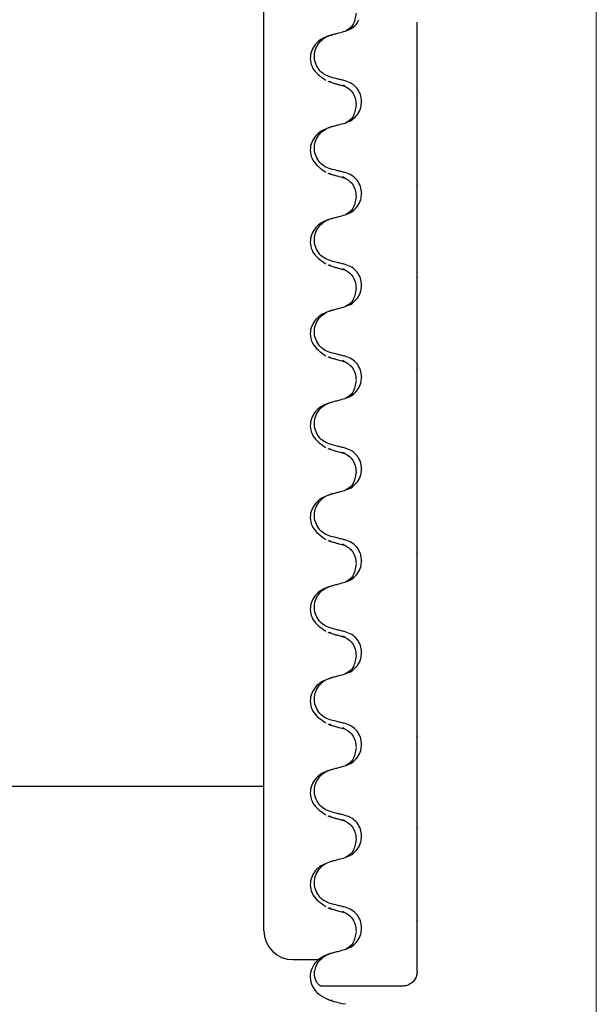
# Model space of a CAD drawing. Units: millimetres. Extents: x 558 to 3690, y 768 to 2340.
# Drawn here: x 854 to 894, y 1800 to 1868 of the extents above; entities that cross this region are included whole.
import ezdxf

# ---------------------------------------------------------------- set-up
doc = ezdxf.new("R2010")
doc.units = ezdxf.units.MM
doc.header["$LTSCALE"] = 10
doc.linetypes.add('SLD-Durchgehend', pattern=[0])
doc.linetypes.add('SLD-Punktstrich', pattern=[19.05, 15.24, -1.27, 1.27, -1.27])

msp = doc.modelspace()

# ---------------------------------------------------------------- linework, layer by layer
at = {"color": 7, "linetype": 'SLD-Durchgehend', "lineweight": 25}
for p, q in [((870.794, 1857.019), (870.794, 1884.019)), ((875.436, 1863.679), (875.323, 1863.741)), ((876.407, 1863.413), (876.257, 1863.496)), ((877.55, 1862.366), (877.55, 1862.336)), ((881.394, 1862.904), (881.394, 1862.874)), ((870.794, 1805.019), (870.794, 1857.019)), ((875.436, 1857.329), (875.323, 1857.391)), ((876.407, 1857.063), (876.257, 1857.146)), ((881.394, 1856.554), (881.394, 1856.524)), ((877.55, 1856.016), (877.55, 1855.986)), ((875.436, 1850.979), (875.323, 1851.041)), ((876.407, 1850.713), (876.257, 1850.796)), ((881.394, 1850.204), (881.394, 1850.174)), ((877.55, 1849.666), (877.55, 1849.636)), ((875.436, 1844.629), (875.323, 1844.691)), ((876.407, 1844.363), (876.257, 1844.446)), ((877.55, 1843.316), (877.55, 1843.286)), ((881.394, 1843.854), (881.394, 1843.824)), ((875.436, 1838.279), (875.323, 1838.341)), ((876.407, 1838.013), (876.257, 1838.096)), ((881.394, 1837.504), (881.394, 1837.474)), ((877.55, 1836.966), (877.55, 1836.936)), ((875.436, 1831.929), (875.323, 1831.991)), ((876.407, 1831.663), (876.257, 1831.746)), ((881.394, 1831.154), (881.394, 1831.124)), ((877.55, 1830.616), (877.55, 1830.586)), ((875.436, 1825.579), (875.323, 1825.641)), ((876.407, 1825.313), (876.257, 1825.396)), ((877.55, 1824.266), (877.55, 1824.236)), ((881.394, 1824.804), (881.394, 1824.774)), ((875.436, 1819.229), (875.323, 1819.291)), ((876.407, 1818.963), (876.257, 1819.046)), ((881.394, 1818.454), (881.394, 1818.424)), ((877.55, 1817.916), (877.55, 1817.886)), ((848.394, 1815.019), (870.794, 1815.019)), ((875.436, 1812.879), (875.323, 1812.941)), ((876.407, 1812.613), (876.257, 1812.696)), ((881.394, 1812.104), (881.394, 1812.074)), ((877.55, 1811.566), (877.55, 1811.536)), ((875.436, 1806.529), (875.323, 1806.591)), ((876.407, 1806.263), (876.257, 1806.346)), ((881.394, 1805.754), (881.394, 1805.724)), ((877.55, 1805.216), (877.55, 1805.186)), ((872.794, 1803.019), (874.595, 1803.019)), ((875.508, 1800.197), (875.442, 1800.224)), ((876.443, 1799.932), (876.242, 1799.972))]:
    msp.add_line(p, q, dxfattribs=at)
at = {"color": 7, "linetype": 'SLD-Punktstrich', "lineweight": 18, "ltscale": 2}
msp.add_line((893.794, 1883.602), (893.794, 1739.194), dxfattribs=at)
at = {"color": 7, "linetype": 'SLD-Durchgehend', "lineweight": 25}
msp.add_arc((872.794, 1805.019), 2, 180, 270, dxfattribs=at)
for points, knots in [([(877.17, 1868.473), (877.115, 1868.17), (877.001, 1867.547), (876.634, 1867.341), (876.445, 1867.236)], [0, 0, 0, 0, 0.486719, 1, 1, 1, 1]), ([(876.407, 1867.225), (876.572, 1867.29), (876.902, 1867.419), (877.235, 1867.72), (877.335, 1867.951), (877.364, 1868.019)], [0, 0, 0, 0, 0.413743, 0.827694, 1, 1, 1, 1]), ([(881.394, 1867.645), (881.394, 1867.675), (881.394, 1867.725), (881.394, 1867.793), (881.394, 1867.83), (881.394, 1867.849)], [0, 0, 0, 0, 0.4283815, 0.7141887, 1, 1, 1, 1]), ([(875.436, 1866.96), (875.526, 1866.984), (875.706, 1867.033), (876.03, 1867.122), (876.264, 1867.186), (876.407, 1867.225)], [0, 0, 0, 0, 0.277993, 0.555986, 1, 1, 1, 1]), ([(881.394, 1864.72), (881.394, 1864.799), (881.394, 1864.939), (881.394, 1865.343), (881.394, 1865.785), (881.394, 1866.243), (881.394, 1866.672), (881.394, 1867.035), (881.394, 1867.371), (881.394, 1867.566), (881.394, 1867.627), (881.394, 1867.645)], [0, 0, 0, 0, 0.170967, 0.300759, 0.406444, 0.512737, 0.604998, 0.694238, 0.792378, 0.938004, 1, 1, 1, 1]), ([(875.48, 1866.972), (875.186, 1866.867), (874.573, 1866.647), (873.92, 1865.792), (874.033, 1864.561), (874.727, 1864.077), (875.074, 1863.834)], [0, 0, 0, 0, 0.228436, 0.475506, 0.737373, 1, 1, 1, 1]), ([(875.436, 1864.035), (875.272, 1864.093), (874.945, 1864.208), (874.564, 1864.574), (874.327, 1865.031), (874.259, 1865.536), (874.361, 1866.033), (874.622, 1866.471), (874.996, 1866.8), (875.297, 1866.909), (875.436, 1866.96)], [0, 0, 0, 0, 0.12946, 0.259026, 0.386034, 0.510704, 0.634919, 0.760579, 0.889083, 1, 1, 1, 1]), ([(881.394, 1864.418), (881.394, 1864.46), (881.394, 1864.531), (881.394, 1864.632), (881.394, 1864.691), (881.394, 1864.72)], [0, 0, 0, 0, 0.4223031, 0.7111513, 1, 1, 1, 1]), ([(881.394, 1862.904), (881.394, 1863.039), (881.394, 1863.307), (881.394, 1863.717), (881.394, 1864.158), (881.394, 1864.32), (881.394, 1864.418)], [0, 0, 0, 0, 0.170713, 0.340171, 0.604694, 1, 1, 1, 1]), ([(875.213, 1863.761), (875.305, 1863.729), (875.468, 1863.674), (875.668, 1863.617), (875.756, 1863.592)], [0, 0, 0, 0, 0.561708, 1, 1, 1, 1]), ([(876.407, 1863.794), (876.317, 1863.816), (876.136, 1863.861), (875.812, 1863.941), (875.578, 1863.999), (875.436, 1864.035)], [0, 0, 0, 0, 0.279735, 0.559471, 1, 1, 1, 1]), ([(877.55, 1862.366), (877.534, 1862.529), (877.502, 1862.853), (877.252, 1863.284), (876.884, 1863.628), (876.568, 1863.738), (876.407, 1863.794)], [0, 0, 0, 0, 0.246905, 0.493769, 0.742403, 1, 1, 1, 1]), ([(875.756, 1863.591), (875.829, 1863.571), (876.047, 1863.512), (876.264, 1863.452), (876.407, 1863.413)], [0, 0, 0, 0, 0.337557, 1, 1, 1, 1]), ([(876.181, 1863.494), (876.311, 1863.449), (876.571, 1863.358), (876.91, 1863.032), (877.134, 1862.608), (877.158, 1862.302), (877.17, 1862.153)], [0, 0, 0, 0, 0.2534597, 0.5084231, 0.7590772, 1, 1, 1, 1]), ([(876.407, 1860.875), (876.574, 1860.939), (876.908, 1861.066), (877.288, 1861.452), (877.514, 1861.894), (877.539, 1862.203), (877.55, 1862.336)], [0, 0, 0, 0, 0.267621, 0.535376, 0.798872, 1, 1, 1, 1]), ([(881.394, 1861.499), (881.394, 1861.556), (881.394, 1861.655), (881.394, 1861.983), (881.394, 1862.336), (881.394, 1862.642), (881.394, 1862.817), (881.394, 1862.874)], [0, 0, 0, 0, 0.329557, 0.58143, 0.770386, 0.9248, 1, 1, 1, 1]), ([(877.17, 1862.123), (877.115, 1861.82), (877.001, 1861.197), (876.634, 1860.991), (876.445, 1860.886)], [0, 0, 0, 0, 0.486719, 1, 1, 1, 1]), ([(881.394, 1861.295), (881.394, 1861.325), (881.394, 1861.375), (881.394, 1861.443), (881.394, 1861.48), (881.394, 1861.499)], [0, 0, 0, 0, 0.428382, 0.714189, 1, 1, 1, 1]), ([(881.394, 1858.37), (881.394, 1858.449), (881.394, 1858.589), (881.394, 1858.993), (881.394, 1859.435), (881.394, 1859.893), (881.394, 1860.322), (881.394, 1860.685), (881.394, 1861.021), (881.394, 1861.216), (881.394, 1861.277), (881.394, 1861.295)], [0, 0, 0, 0, 0.170967, 0.300759, 0.406444, 0.512737, 0.604998, 0.694238, 0.792378, 0.938004, 1, 1, 1, 1]), ([(875.48, 1860.622), (875.186, 1860.517), (874.573, 1860.297), (873.92, 1859.442), (874.033, 1858.211), (874.727, 1857.727), (875.074, 1857.484)], [0, 0, 0, 0, 0.228436, 0.475506, 0.737373, 1, 1, 1, 1]), ([(875.436, 1857.685), (875.272, 1857.743), (874.945, 1857.858), (874.564, 1858.224), (874.327, 1858.681), (874.259, 1859.186), (874.361, 1859.683), (874.622, 1860.121), (874.996, 1860.45), (875.297, 1860.559), (875.436, 1860.61)], [0, 0, 0, 0, 0.12946, 0.259026, 0.386034, 0.510704, 0.634919, 0.760579, 0.889083, 1, 1, 1, 1]), ([(875.436, 1860.61), (875.526, 1860.634), (875.706, 1860.683), (876.03, 1860.772), (876.264, 1860.836), (876.407, 1860.875)], [0, 0, 0, 0, 0.277993, 0.555986, 1, 1, 1, 1]), ([(881.394, 1858.068), (881.394, 1858.11), (881.394, 1858.181), (881.394, 1858.282), (881.394, 1858.341), (881.394, 1858.37)], [0, 0, 0, 0, 0.4223031, 0.7111513, 1, 1, 1, 1]), ([(876.407, 1857.444), (876.317, 1857.466), (876.136, 1857.511), (875.812, 1857.591), (875.578, 1857.649), (875.436, 1857.685)], [0, 0, 0, 0, 0.279735, 0.559471, 1, 1, 1, 1]), ([(881.394, 1856.554), (881.394, 1856.689), (881.394, 1856.957), (881.394, 1857.367), (881.394, 1857.808), (881.394, 1857.97), (881.394, 1858.068)], [0, 0, 0, 0, 0.170713, 0.340171, 0.604694, 1, 1, 1, 1]), ([(875.213, 1857.411), (875.305, 1857.379), (875.468, 1857.324), (875.668, 1857.267), (875.756, 1857.242)], [0, 0, 0, 0, 0.561708, 1, 1, 1, 1]), ([(875.756, 1857.241), (875.829, 1857.221), (876.047, 1857.162), (876.264, 1857.102), (876.407, 1857.063)], [0, 0, 0, 0, 0.337557, 1, 1, 1, 1]), ([(876.181, 1857.144), (876.311, 1857.099), (876.571, 1857.008), (876.91, 1856.682), (877.134, 1856.258), (877.158, 1855.952), (877.17, 1855.803)], [0, 0, 0, 0, 0.25346, 0.508423, 0.759077, 1, 1, 1, 1]), ([(877.55, 1856.016), (877.534, 1856.179), (877.502, 1856.503), (877.252, 1856.934), (876.884, 1857.278), (876.568, 1857.388), (876.407, 1857.444)], [0, 0, 0, 0, 0.246905, 0.493769, 0.742403, 1, 1, 1, 1]), ([(881.394, 1855.149), (881.394, 1855.206), (881.394, 1855.305), (881.394, 1855.633), (881.394, 1855.986), (881.394, 1856.292), (881.394, 1856.467), (881.394, 1856.524)], [0, 0, 0, 0, 0.329557, 0.58143, 0.770386, 0.9248, 1, 1, 1, 1]), ([(876.407, 1854.525), (876.574, 1854.589), (876.908, 1854.716), (877.288, 1855.102), (877.514, 1855.544), (877.539, 1855.853), (877.55, 1855.986)], [0, 0, 0, 0, 0.267621, 0.535376, 0.798872, 1, 1, 1, 1]), ([(877.17, 1855.773), (877.115, 1855.47), (877.001, 1854.847), (876.634, 1854.641), (876.445, 1854.536)], [0, 0, 0, 0, 0.486719, 1, 1, 1, 1]), ([(881.394, 1854.945), (881.394, 1854.975), (881.394, 1855.025), (881.394, 1855.093), (881.394, 1855.13), (881.394, 1855.149)], [0, 0, 0, 0, 0.428382, 0.714189, 1, 1, 1, 1]), ([(881.394, 1852.02), (881.394, 1852.099), (881.394, 1852.239), (881.394, 1852.643), (881.394, 1853.085), (881.394, 1853.543), (881.394, 1853.972), (881.394, 1854.335), (881.394, 1854.671), (881.394, 1854.866), (881.394, 1854.927), (881.394, 1854.945)], [0, 0, 0, 0, 0.170967, 0.300759, 0.406444, 0.512737, 0.604998, 0.694238, 0.792378, 0.938004, 1, 1, 1, 1]), ([(875.48, 1854.272), (875.186, 1854.167), (874.573, 1853.947), (873.92, 1853.092), (874.033, 1851.861), (874.727, 1851.377), (875.074, 1851.134)], [0, 0, 0, 0, 0.228436, 0.475506, 0.737373, 1, 1, 1, 1]), ([(875.436, 1851.335), (875.272, 1851.393), (874.945, 1851.508), (874.564, 1851.874), (874.327, 1852.331), (874.259, 1852.836), (874.361, 1853.333), (874.622, 1853.771), (874.996, 1854.1), (875.297, 1854.209), (875.436, 1854.26)], [0, 0, 0, 0, 0.12946, 0.259026, 0.386034, 0.510704, 0.634919, 0.760579, 0.889083, 1, 1, 1, 1]), ([(875.436, 1854.26), (875.526, 1854.284), (875.706, 1854.333), (876.03, 1854.422), (876.264, 1854.486), (876.407, 1854.525)], [0, 0, 0, 0, 0.277993, 0.555986, 1, 1, 1, 1]), ([(881.394, 1851.718), (881.394, 1851.76), (881.394, 1851.831), (881.394, 1851.932), (881.394, 1851.991), (881.394, 1852.02)], [0, 0, 0, 0, 0.4223031, 0.7111513, 1, 1, 1, 1]), ([(881.394, 1850.204), (881.394, 1850.339), (881.394, 1850.607), (881.394, 1851.017), (881.394, 1851.458), (881.394, 1851.62), (881.394, 1851.718)], [0, 0, 0, 0, 0.170713, 0.340171, 0.604694, 1, 1, 1, 1]), ([(875.213, 1851.061), (875.305, 1851.029), (875.468, 1850.974), (875.668, 1850.917), (875.756, 1850.892)], [0, 0, 0, 0, 0.561708, 1, 1, 1, 1]), ([(876.407, 1851.094), (876.317, 1851.116), (876.136, 1851.161), (875.812, 1851.241), (875.578, 1851.299), (875.436, 1851.335)], [0, 0, 0, 0, 0.279735, 0.559471, 1, 1, 1, 1]), ([(875.756, 1850.891), (875.829, 1850.871), (876.047, 1850.812), (876.264, 1850.752), (876.407, 1850.713)], [0, 0, 0, 0, 0.337557, 1, 1, 1, 1]), ([(876.181, 1850.794), (876.311, 1850.749), (876.571, 1850.658), (876.91, 1850.332), (877.134, 1849.908), (877.158, 1849.602), (877.17, 1849.453)], [0, 0, 0, 0, 0.2534597, 0.5084231, 0.7590772, 1, 1, 1, 1]), ([(877.55, 1849.666), (877.534, 1849.829), (877.502, 1850.153), (877.252, 1850.584), (876.884, 1850.928), (876.568, 1851.038), (876.407, 1851.094)], [0, 0, 0, 0, 0.246905, 0.493769, 0.742403, 1, 1, 1, 1]), ([(881.394, 1848.799), (881.394, 1848.856), (881.394, 1848.955), (881.394, 1849.283), (881.394, 1849.636), (881.394, 1849.942), (881.394, 1850.117), (881.394, 1850.174)], [0, 0, 0, 0, 0.3295575, 0.5814297, 0.7703857, 0.9248003, 1, 1, 1, 1]), ([(876.407, 1848.175), (876.574, 1848.239), (876.908, 1848.366), (877.288, 1848.752), (877.514, 1849.194), (877.539, 1849.503), (877.55, 1849.636)], [0, 0, 0, 0, 0.267621, 0.535376, 0.798872, 1, 1, 1, 1]), ([(877.17, 1849.423), (877.115, 1849.12), (877.001, 1848.497), (876.634, 1848.291), (876.445, 1848.186)], [0, 0, 0, 0, 0.486719, 1, 1, 1, 1]), ([(881.394, 1848.595), (881.394, 1848.625), (881.394, 1848.675), (881.394, 1848.743), (881.394, 1848.78), (881.394, 1848.799)], [0, 0, 0, 0, 0.428382, 0.714189, 1, 1, 1, 1]), ([(875.436, 1847.91), (875.526, 1847.934), (875.706, 1847.983), (876.03, 1848.072), (876.264, 1848.136), (876.407, 1848.175)], [0, 0, 0, 0, 0.277993, 0.555986, 1, 1, 1, 1]), ([(881.394, 1845.67), (881.394, 1845.749), (881.394, 1845.889), (881.394, 1846.293), (881.394, 1846.735), (881.394, 1847.193), (881.394, 1847.622), (881.394, 1847.985), (881.394, 1848.321), (881.394, 1848.516), (881.394, 1848.577), (881.394, 1848.595)], [0, 0, 0, 0, 0.170967, 0.300759, 0.406444, 0.512737, 0.604998, 0.694238, 0.792378, 0.938004, 1, 1, 1, 1]), ([(875.48, 1847.922), (875.186, 1847.817), (874.573, 1847.597), (873.92, 1846.742), (874.033, 1845.511), (874.727, 1845.027), (875.074, 1844.784)], [0, 0, 0, 0, 0.228436, 0.475506, 0.737373, 1, 1, 1, 1]), ([(875.436, 1844.985), (875.272, 1845.043), (874.945, 1845.158), (874.564, 1845.524), (874.327, 1845.981), (874.259, 1846.486), (874.361, 1846.983), (874.622, 1847.421), (874.996, 1847.75), (875.297, 1847.859), (875.436, 1847.91)], [0, 0, 0, 0, 0.12946, 0.259026, 0.386034, 0.510704, 0.634919, 0.760579, 0.889083, 1, 1, 1, 1]), ([(881.394, 1845.368), (881.394, 1845.41), (881.394, 1845.481), (881.394, 1845.582), (881.394, 1845.641), (881.394, 1845.67)], [0, 0, 0, 0, 0.4223031, 0.7111513, 1, 1, 1, 1]), ([(881.394, 1843.854), (881.394, 1843.989), (881.394, 1844.257), (881.394, 1844.667), (881.394, 1845.108), (881.394, 1845.27), (881.394, 1845.368)], [0, 0, 0, 0, 0.170713, 0.340171, 0.604694, 1, 1, 1, 1]), ([(875.213, 1844.711), (875.305, 1844.679), (875.468, 1844.624), (875.668, 1844.567), (875.756, 1844.542)], [0, 0, 0, 0, 0.5617075, 1, 1, 1, 1]), ([(876.407, 1844.744), (876.317, 1844.766), (876.136, 1844.811), (875.812, 1844.891), (875.578, 1844.949), (875.436, 1844.985)], [0, 0, 0, 0, 0.279735, 0.559471, 1, 1, 1, 1]), ([(877.55, 1843.316), (877.534, 1843.479), (877.502, 1843.803), (877.252, 1844.234), (876.884, 1844.578), (876.568, 1844.688), (876.407, 1844.744)], [0, 0, 0, 0, 0.246905, 0.493769, 0.742403, 1, 1, 1, 1]), ([(875.756, 1844.541), (875.829, 1844.521), (876.047, 1844.462), (876.264, 1844.402), (876.407, 1844.363)], [0, 0, 0, 0, 0.337557, 1, 1, 1, 1]), ([(876.181, 1844.444), (876.311, 1844.399), (876.571, 1844.308), (876.91, 1843.982), (877.134, 1843.558), (877.158, 1843.252), (877.17, 1843.103)], [0, 0, 0, 0, 0.25346, 0.508423, 0.759077, 1, 1, 1, 1]), ([(876.407, 1841.825), (876.574, 1841.889), (876.908, 1842.016), (877.288, 1842.402), (877.514, 1842.844), (877.539, 1843.153), (877.55, 1843.286)], [0, 0, 0, 0, 0.267621, 0.535376, 0.798872, 1, 1, 1, 1]), ([(881.394, 1842.449), (881.394, 1842.506), (881.394, 1842.605), (881.394, 1842.933), (881.394, 1843.286), (881.394, 1843.592), (881.394, 1843.767), (881.394, 1843.824)], [0, 0, 0, 0, 0.329557, 0.58143, 0.770386, 0.9248, 1, 1, 1, 1]), ([(877.17, 1843.073), (877.115, 1842.77), (877.001, 1842.147), (876.634, 1841.941), (876.445, 1841.836)], [0, 0, 0, 0, 0.486719, 1, 1, 1, 1]), ([(881.394, 1842.245), (881.394, 1842.275), (881.394, 1842.325), (881.394, 1842.393), (881.394, 1842.43), (881.394, 1842.449)], [0, 0, 0, 0, 0.428382, 0.714189, 1, 1, 1, 1]), ([(881.394, 1839.32), (881.394, 1839.399), (881.394, 1839.539), (881.394, 1839.943), (881.394, 1840.385), (881.394, 1840.843), (881.394, 1841.272), (881.394, 1841.635), (881.394, 1841.971), (881.394, 1842.166), (881.394, 1842.227), (881.394, 1842.245)], [0, 0, 0, 0, 0.170967, 0.300759, 0.406444, 0.512737, 0.604998, 0.694238, 0.792378, 0.938004, 1, 1, 1, 1]), ([(875.48, 1841.572), (875.186, 1841.467), (874.573, 1841.247), (873.92, 1840.392), (874.033, 1839.161), (874.727, 1838.677), (875.074, 1838.434)], [0, 0, 0, 0, 0.228436, 0.475506, 0.737373, 1, 1, 1, 1]), ([(875.436, 1838.635), (875.272, 1838.693), (874.945, 1838.808), (874.564, 1839.174), (874.327, 1839.631), (874.259, 1840.136), (874.361, 1840.633), (874.622, 1841.071), (874.996, 1841.4), (875.297, 1841.509), (875.436, 1841.56)], [0, 0, 0, 0, 0.12946, 0.259026, 0.386034, 0.510704, 0.634919, 0.760579, 0.889083, 1, 1, 1, 1]), ([(875.436, 1841.56), (875.526, 1841.584), (875.706, 1841.633), (876.03, 1841.722), (876.264, 1841.786), (876.407, 1841.825)], [0, 0, 0, 0, 0.277993, 0.555986, 1, 1, 1, 1]), ([(881.394, 1839.018), (881.394, 1839.06), (881.394, 1839.131), (881.394, 1839.232), (881.394, 1839.291), (881.394, 1839.32)], [0, 0, 0, 0, 0.422303, 0.711151, 1, 1, 1, 1]), ([(876.407, 1838.394), (876.317, 1838.416), (876.136, 1838.461), (875.812, 1838.541), (875.578, 1838.599), (875.436, 1838.635)], [0, 0, 0, 0, 0.2797354, 0.5594707, 1, 1, 1, 1]), ([(881.394, 1837.504), (881.394, 1837.639), (881.394, 1837.907), (881.394, 1838.317), (881.394, 1838.758), (881.394, 1838.92), (881.394, 1839.018)], [0, 0, 0, 0, 0.170713, 0.340171, 0.604694, 1, 1, 1, 1]), ([(875.213, 1838.361), (875.305, 1838.329), (875.468, 1838.274), (875.668, 1838.217), (875.756, 1838.192)], [0, 0, 0, 0, 0.5617075, 1, 1, 1, 1]), ([(875.756, 1838.191), (875.829, 1838.171), (876.047, 1838.112), (876.264, 1838.052), (876.407, 1838.013)], [0, 0, 0, 0, 0.337557, 1, 1, 1, 1]), ([(876.181, 1838.094), (876.311, 1838.049), (876.571, 1837.958), (876.91, 1837.632), (877.134, 1837.208), (877.158, 1836.902), (877.17, 1836.753)], [0, 0, 0, 0, 0.25346, 0.508423, 0.759077, 1, 1, 1, 1]), ([(877.55, 1836.966), (877.534, 1837.129), (877.502, 1837.453), (877.252, 1837.884), (876.884, 1838.228), (876.568, 1838.338), (876.407, 1838.394)], [0, 0, 0, 0, 0.246905, 0.493769, 0.742403, 1, 1, 1, 1]), ([(881.394, 1836.099), (881.394, 1836.156), (881.394, 1836.255), (881.394, 1836.583), (881.394, 1836.936), (881.394, 1837.242), (881.394, 1837.417), (881.394, 1837.474)], [0, 0, 0, 0, 0.329557, 0.58143, 0.770386, 0.9248, 1, 1, 1, 1]), ([(876.407, 1835.475), (876.574, 1835.539), (876.908, 1835.666), (877.288, 1836.052), (877.514, 1836.494), (877.539, 1836.803), (877.55, 1836.936)], [0, 0, 0, 0, 0.267621, 0.535376, 0.798872, 1, 1, 1, 1]), ([(877.17, 1836.723), (877.115, 1836.42), (877.001, 1835.797), (876.634, 1835.591), (876.445, 1835.486)], [0, 0, 0, 0, 0.486719, 1, 1, 1, 1]), ([(881.394, 1835.895), (881.394, 1835.925), (881.394, 1835.975), (881.394, 1836.043), (881.394, 1836.08), (881.394, 1836.099)], [0, 0, 0, 0, 0.428382, 0.714189, 1, 1, 1, 1]), ([(881.394, 1832.97), (881.394, 1833.049), (881.394, 1833.189), (881.394, 1833.593), (881.394, 1834.035), (881.394, 1834.493), (881.394, 1834.922), (881.394, 1835.285), (881.394, 1835.621), (881.394, 1835.816), (881.394, 1835.877), (881.394, 1835.895)], [0, 0, 0, 0, 0.170967, 0.300759, 0.406444, 0.512737, 0.604998, 0.694238, 0.792378, 0.938004, 1, 1, 1, 1]), ([(875.48, 1835.222), (875.186, 1835.117), (874.573, 1834.897), (873.92, 1834.042), (874.033, 1832.811), (874.727, 1832.327), (875.074, 1832.084)], [0, 0, 0, 0, 0.228436, 0.475506, 0.737373, 1, 1, 1, 1]), ([(875.436, 1832.285), (875.272, 1832.343), (874.945, 1832.458), (874.564, 1832.824), (874.327, 1833.281), (874.259, 1833.786), (874.361, 1834.283), (874.622, 1834.721), (874.996, 1835.05), (875.297, 1835.159), (875.436, 1835.21)], [0, 0, 0, 0, 0.12946, 0.259026, 0.386034, 0.510704, 0.634919, 0.760579, 0.889083, 1, 1, 1, 1]), ([(875.436, 1835.21), (875.526, 1835.234), (875.706, 1835.283), (876.03, 1835.372), (876.264, 1835.436), (876.407, 1835.475)], [0, 0, 0, 0, 0.277993, 0.555986, 1, 1, 1, 1]), ([(881.394, 1832.668), (881.394, 1832.71), (881.394, 1832.781), (881.394, 1832.882), (881.394, 1832.941), (881.394, 1832.97)], [0, 0, 0, 0, 0.4223031, 0.7111513, 1, 1, 1, 1]), ([(881.394, 1831.154), (881.394, 1831.289), (881.394, 1831.557), (881.394, 1831.967), (881.394, 1832.408), (881.394, 1832.57), (881.394, 1832.668)], [0, 0, 0, 0, 0.170713, 0.340171, 0.604694, 1, 1, 1, 1]), ([(875.213, 1832.011), (875.305, 1831.979), (875.468, 1831.924), (875.668, 1831.867), (875.756, 1831.842)], [0, 0, 0, 0, 0.561708, 1, 1, 1, 1]), ([(876.407, 1832.044), (876.317, 1832.066), (876.136, 1832.111), (875.812, 1832.191), (875.578, 1832.249), (875.436, 1832.285)], [0, 0, 0, 0, 0.279735, 0.559471, 1, 1, 1, 1]), ([(875.756, 1831.841), (875.829, 1831.821), (876.047, 1831.762), (876.264, 1831.702), (876.407, 1831.663)], [0, 0, 0, 0, 0.3375571, 1, 1, 1, 1]), ([(876.181, 1831.744), (876.311, 1831.699), (876.571, 1831.608), (876.91, 1831.282), (877.134, 1830.858), (877.158, 1830.552), (877.17, 1830.403)], [0, 0, 0, 0, 0.25346, 0.508423, 0.759077, 1, 1, 1, 1]), ([(877.55, 1830.616), (877.534, 1830.779), (877.502, 1831.103), (877.252, 1831.534), (876.884, 1831.878), (876.568, 1831.988), (876.407, 1832.044)], [0, 0, 0, 0, 0.246905, 0.493769, 0.742403, 1, 1, 1, 1]), ([(881.394, 1829.749), (881.394, 1829.806), (881.394, 1829.905), (881.394, 1830.233), (881.394, 1830.586), (881.394, 1830.892), (881.394, 1831.067), (881.394, 1831.124)], [0, 0, 0, 0, 0.329557, 0.58143, 0.770386, 0.9248, 1, 1, 1, 1]), ([(876.407, 1829.125), (876.574, 1829.189), (876.908, 1829.316), (877.288, 1829.702), (877.514, 1830.144), (877.539, 1830.453), (877.55, 1830.586)], [0, 0, 0, 0, 0.267621, 0.535376, 0.798872, 1, 1, 1, 1]), ([(877.17, 1830.373), (877.115, 1830.07), (877.001, 1829.447), (876.634, 1829.241), (876.445, 1829.136)], [0, 0, 0, 0, 0.486719, 1, 1, 1, 1]), ([(881.394, 1829.545), (881.394, 1829.575), (881.394, 1829.625), (881.394, 1829.693), (881.394, 1829.73), (881.394, 1829.749)], [0, 0, 0, 0, 0.4283815, 0.7141887, 1, 1, 1, 1]), ([(875.436, 1828.86), (875.526, 1828.884), (875.706, 1828.933), (876.03, 1829.022), (876.264, 1829.086), (876.407, 1829.125)], [0, 0, 0, 0, 0.277993, 0.555986, 1, 1, 1, 1]), ([(881.394, 1826.62), (881.394, 1826.699), (881.394, 1826.839), (881.394, 1827.243), (881.394, 1827.685), (881.394, 1828.143), (881.394, 1828.572), (881.394, 1828.935), (881.394, 1829.271), (881.394, 1829.466), (881.394, 1829.527), (881.394, 1829.545)], [0, 0, 0, 0, 0.170967, 0.300759, 0.406444, 0.512737, 0.604998, 0.694238, 0.792378, 0.938004, 1, 1, 1, 1]), ([(875.48, 1828.872), (875.186, 1828.767), (874.573, 1828.547), (873.92, 1827.692), (874.033, 1826.461), (874.727, 1825.977), (875.074, 1825.734)], [0, 0, 0, 0, 0.228436, 0.475506, 0.737373, 1, 1, 1, 1]), ([(875.436, 1825.935), (875.272, 1825.993), (874.945, 1826.108), (874.564, 1826.474), (874.327, 1826.931), (874.259, 1827.436), (874.361, 1827.933), (874.622, 1828.371), (874.996, 1828.7), (875.297, 1828.809), (875.436, 1828.86)], [0, 0, 0, 0, 0.12946, 0.259026, 0.386034, 0.510704, 0.634919, 0.760579, 0.889083, 1, 1, 1, 1]), ([(881.394, 1826.318), (881.394, 1826.36), (881.394, 1826.431), (881.394, 1826.532), (881.394, 1826.591), (881.394, 1826.62)], [0, 0, 0, 0, 0.4223031, 0.7111513, 1, 1, 1, 1]), ([(881.394, 1824.804), (881.394, 1824.939), (881.394, 1825.207), (881.394, 1825.617), (881.394, 1826.058), (881.394, 1826.22), (881.394, 1826.318)], [0, 0, 0, 0, 0.170713, 0.340171, 0.604694, 1, 1, 1, 1]), ([(875.213, 1825.661), (875.305, 1825.629), (875.468, 1825.574), (875.668, 1825.517), (875.756, 1825.492)], [0, 0, 0, 0, 0.561708, 1, 1, 1, 1]), ([(876.407, 1825.694), (876.317, 1825.716), (876.136, 1825.761), (875.812, 1825.841), (875.578, 1825.899), (875.436, 1825.935)], [0, 0, 0, 0, 0.279735, 0.559471, 1, 1, 1, 1]), ([(877.55, 1824.266), (877.534, 1824.429), (877.502, 1824.753), (877.252, 1825.184), (876.884, 1825.528), (876.568, 1825.638), (876.407, 1825.694)], [0, 0, 0, 0, 0.246905, 0.493769, 0.742403, 1, 1, 1, 1]), ([(875.756, 1825.491), (875.829, 1825.471), (876.047, 1825.412), (876.264, 1825.352), (876.407, 1825.313)], [0, 0, 0, 0, 0.337557, 1, 1, 1, 1]), ([(876.181, 1825.394), (876.311, 1825.349), (876.571, 1825.258), (876.91, 1824.932), (877.134, 1824.508), (877.158, 1824.202), (877.17, 1824.053)], [0, 0, 0, 0, 0.25346, 0.508423, 0.759077, 1, 1, 1, 1]), ([(876.407, 1822.775), (876.574, 1822.839), (876.908, 1822.966), (877.288, 1823.352), (877.514, 1823.794), (877.539, 1824.103), (877.55, 1824.236)], [0, 0, 0, 0, 0.267621, 0.535376, 0.798872, 1, 1, 1, 1]), ([(881.394, 1823.399), (881.394, 1823.456), (881.394, 1823.555), (881.394, 1823.883), (881.394, 1824.236), (881.394, 1824.542), (881.394, 1824.717), (881.394, 1824.774)], [0, 0, 0, 0, 0.329557, 0.58143, 0.770386, 0.9248, 1, 1, 1, 1]), ([(877.17, 1824.023), (877.115, 1823.72), (877.001, 1823.097), (876.634, 1822.891), (876.445, 1822.786)], [0, 0, 0, 0, 0.486719, 1, 1, 1, 1]), ([(875.436, 1822.51), (875.526, 1822.534), (875.706, 1822.583), (876.03, 1822.672), (876.264, 1822.736), (876.407, 1822.775)], [0, 0, 0, 0, 0.277993, 0.555986, 1, 1, 1, 1]), ([(881.394, 1823.195), (881.394, 1823.225), (881.394, 1823.275), (881.394, 1823.343), (881.394, 1823.38), (881.394, 1823.399)], [0, 0, 0, 0, 0.428382, 0.714189, 1, 1, 1, 1]), ([(881.394, 1820.27), (881.394, 1820.349), (881.394, 1820.489), (881.394, 1820.893), (881.394, 1821.335), (881.394, 1821.793), (881.394, 1822.222), (881.394, 1822.585), (881.394, 1822.921), (881.394, 1823.116), (881.394, 1823.177), (881.394, 1823.195)], [0, 0, 0, 0, 0.170967, 0.300759, 0.406444, 0.512737, 0.604998, 0.694238, 0.792378, 0.938004, 1, 1, 1, 1]), ([(875.48, 1822.522), (875.186, 1822.417), (874.573, 1822.197), (873.92, 1821.342), (874.033, 1820.111), (874.727, 1819.627), (875.074, 1819.384)], [0, 0, 0, 0, 0.228436, 0.475506, 0.737373, 1, 1, 1, 1]), ([(875.436, 1819.585), (875.272, 1819.643), (874.945, 1819.758), (874.564, 1820.124), (874.327, 1820.581), (874.259, 1821.086), (874.361, 1821.583), (874.622, 1822.021), (874.996, 1822.35), (875.297, 1822.459), (875.436, 1822.51)], [0, 0, 0, 0, 0.12946, 0.259026, 0.386034, 0.510704, 0.634919, 0.760579, 0.889083, 1, 1, 1, 1]), ([(881.394, 1819.968), (881.394, 1820.01), (881.394, 1820.081), (881.394, 1820.182), (881.394, 1820.241), (881.394, 1820.27)], [0, 0, 0, 0, 0.4223031, 0.7111513, 1, 1, 1, 1]), ([(876.407, 1819.344), (876.317, 1819.366), (876.136, 1819.411), (875.812, 1819.491), (875.578, 1819.549), (875.436, 1819.585)], [0, 0, 0, 0, 0.279735, 0.559471, 1, 1, 1, 1]), ([(881.394, 1818.454), (881.394, 1818.589), (881.394, 1818.857), (881.394, 1819.267), (881.394, 1819.708), (881.394, 1819.87), (881.394, 1819.968)], [0, 0, 0, 0, 0.170713, 0.340171, 0.604694, 1, 1, 1, 1]), ([(875.213, 1819.311), (875.305, 1819.279), (875.468, 1819.224), (875.668, 1819.167), (875.756, 1819.142)], [0, 0, 0, 0, 0.561708, 1, 1, 1, 1]), ([(875.756, 1819.141), (875.829, 1819.121), (876.047, 1819.062), (876.264, 1819.002), (876.407, 1818.963)], [0, 0, 0, 0, 0.337557, 1, 1, 1, 1]), ([(876.181, 1819.044), (876.311, 1818.999), (876.571, 1818.908), (876.91, 1818.582), (877.134, 1818.158), (877.158, 1817.852), (877.17, 1817.703)], [0, 0, 0, 0, 0.25346, 0.508423, 0.759077, 1, 1, 1, 1]), ([(877.55, 1817.916), (877.534, 1818.079), (877.502, 1818.403), (877.252, 1818.834), (876.884, 1819.178), (876.568, 1819.288), (876.407, 1819.344)], [0, 0, 0, 0, 0.246905, 0.493769, 0.742403, 1, 1, 1, 1]), ([(881.394, 1817.049), (881.394, 1817.106), (881.394, 1817.205), (881.394, 1817.533), (881.394, 1817.886), (881.394, 1818.192), (881.394, 1818.367), (881.394, 1818.424)], [0, 0, 0, 0, 0.329557, 0.58143, 0.770386, 0.9248, 1, 1, 1, 1]), ([(876.407, 1816.425), (876.574, 1816.489), (876.908, 1816.616), (877.288, 1817.002), (877.514, 1817.444), (877.539, 1817.753), (877.55, 1817.886)], [0, 0, 0, 0, 0.267621, 0.535376, 0.798872, 1, 1, 1, 1]), ([(877.17, 1817.673), (877.115, 1817.37), (877.001, 1816.747), (876.634, 1816.541), (876.445, 1816.436)], [0, 0, 0, 0, 0.486719, 1, 1, 1, 1]), ([(881.394, 1816.845), (881.394, 1816.875), (881.394, 1816.925), (881.394, 1816.993), (881.394, 1817.03), (881.394, 1817.049)], [0, 0, 0, 0, 0.428382, 0.714189, 1, 1, 1, 1]), ([(881.394, 1813.92), (881.394, 1813.999), (881.394, 1814.139), (881.394, 1814.543), (881.394, 1814.985), (881.394, 1815.443), (881.394, 1815.872), (881.394, 1816.235), (881.394, 1816.571), (881.394, 1816.766), (881.394, 1816.827), (881.394, 1816.845)], [0, 0, 0, 0, 0.170967, 0.300759, 0.406444, 0.512737, 0.604998, 0.694238, 0.792378, 0.938004, 1, 1, 1, 1]), ([(875.48, 1816.172), (875.186, 1816.067), (874.573, 1815.847), (873.92, 1814.992), (874.033, 1813.761), (874.727, 1813.277), (875.074, 1813.034)], [0, 0, 0, 0, 0.228436, 0.475506, 0.737373, 1, 1, 1, 1]), ([(875.436, 1813.235), (875.272, 1813.293), (874.945, 1813.408), (874.564, 1813.774), (874.327, 1814.231), (874.259, 1814.736), (874.361, 1815.233), (874.622, 1815.671), (874.996, 1816), (875.297, 1816.109), (875.436, 1816.16)], [0, 0, 0, 0, 0.12946, 0.259026, 0.386034, 0.510704, 0.634919, 0.760579, 0.889083, 1, 1, 1, 1]), ([(875.436, 1816.16), (875.526, 1816.184), (875.706, 1816.233), (876.03, 1816.322), (876.264, 1816.386), (876.407, 1816.425)], [0, 0, 0, 0, 0.277993, 0.555986, 1, 1, 1, 1]), ([(881.394, 1813.618), (881.394, 1813.66), (881.394, 1813.731), (881.394, 1813.832), (881.394, 1813.891), (881.394, 1813.92)], [0, 0, 0, 0, 0.422303, 0.711151, 1, 1, 1, 1]), ([(881.394, 1812.104), (881.394, 1812.239), (881.394, 1812.507), (881.394, 1812.917), (881.394, 1813.358), (881.394, 1813.52), (881.394, 1813.618)], [0, 0, 0, 0, 0.170713, 0.340171, 0.604694, 1, 1, 1, 1]), ([(875.213, 1812.961), (875.305, 1812.929), (875.468, 1812.874), (875.668, 1812.817), (875.756, 1812.792)], [0, 0, 0, 0, 0.5617075, 1, 1, 1, 1]), ([(876.407, 1812.994), (876.317, 1813.016), (876.136, 1813.061), (875.812, 1813.141), (875.578, 1813.199), (875.436, 1813.235)], [0, 0, 0, 0, 0.279735, 0.559471, 1, 1, 1, 1]), ([(875.756, 1812.791), (875.829, 1812.771), (876.047, 1812.712), (876.264, 1812.652), (876.407, 1812.613)], [0, 0, 0, 0, 0.337557, 1, 1, 1, 1]), ([(876.181, 1812.694), (876.311, 1812.649), (876.571, 1812.558), (876.91, 1812.232), (877.134, 1811.808), (877.158, 1811.502), (877.17, 1811.353)], [0, 0, 0, 0, 0.25346, 0.508423, 0.759077, 1, 1, 1, 1]), ([(877.55, 1811.566), (877.534, 1811.729), (877.502, 1812.053), (877.252, 1812.484), (876.884, 1812.828), (876.568, 1812.938), (876.407, 1812.994)], [0, 0, 0, 0, 0.246905, 0.493769, 0.742403, 1, 1, 1, 1]), ([(881.394, 1810.699), (881.394, 1810.756), (881.394, 1810.855), (881.394, 1811.183), (881.394, 1811.536), (881.394, 1811.842), (881.394, 1812.017), (881.394, 1812.074)], [0, 0, 0, 0, 0.329557, 0.58143, 0.770386, 0.9248, 1, 1, 1, 1]), ([(876.407, 1810.075), (876.574, 1810.139), (876.908, 1810.266), (877.288, 1810.652), (877.514, 1811.094), (877.539, 1811.403), (877.55, 1811.536)], [0, 0, 0, 0, 0.267621, 0.535376, 0.798872, 1, 1, 1, 1]), ([(877.17, 1811.323), (877.115, 1811.02), (877.001, 1810.397), (876.634, 1810.191), (876.445, 1810.086)], [0, 0, 0, 0, 0.486719, 1, 1, 1, 1]), ([(881.394, 1810.495), (881.394, 1810.525), (881.394, 1810.575), (881.394, 1810.643), (881.394, 1810.68), (881.394, 1810.699)], [0, 0, 0, 0, 0.428382, 0.714189, 1, 1, 1, 1]), ([(875.436, 1809.81), (875.526, 1809.834), (875.706, 1809.883), (876.03, 1809.972), (876.264, 1810.036), (876.407, 1810.075)], [0, 0, 0, 0, 0.277993, 0.555986, 1, 1, 1, 1]), ([(881.394, 1807.57), (881.394, 1807.649), (881.394, 1807.789), (881.394, 1808.193), (881.394, 1808.635), (881.394, 1809.093), (881.394, 1809.522), (881.394, 1809.885), (881.394, 1810.221), (881.394, 1810.416), (881.394, 1810.477), (881.394, 1810.495)], [0, 0, 0, 0, 0.170967, 0.300759, 0.406444, 0.512737, 0.604998, 0.694238, 0.792378, 0.938004, 1, 1, 1, 1]), ([(875.48, 1809.822), (875.186, 1809.717), (874.573, 1809.497), (873.92, 1808.642), (874.033, 1807.411), (874.727, 1806.927), (875.074, 1806.684)], [0, 0, 0, 0, 0.228436, 0.475506, 0.737373, 1, 1, 1, 1]), ([(875.436, 1806.885), (875.272, 1806.943), (874.945, 1807.058), (874.564, 1807.424), (874.327, 1807.881), (874.259, 1808.386), (874.361, 1808.883), (874.622, 1809.321), (874.996, 1809.65), (875.297, 1809.759), (875.436, 1809.81)], [0, 0, 0, 0, 0.12946, 0.259026, 0.386034, 0.510704, 0.634919, 0.760579, 0.889083, 1, 1, 1, 1]), ([(881.394, 1807.268), (881.394, 1807.31), (881.394, 1807.381), (881.394, 1807.482), (881.394, 1807.541), (881.394, 1807.57)], [0, 0, 0, 0, 0.4223031, 0.7111513, 1, 1, 1, 1]), ([(881.394, 1805.754), (881.394, 1805.889), (881.394, 1806.157), (881.394, 1806.567), (881.394, 1807.008), (881.394, 1807.17), (881.394, 1807.268)], [0, 0, 0, 0, 0.170713, 0.340171, 0.604694, 1, 1, 1, 1]), ([(875.213, 1806.611), (875.305, 1806.579), (875.468, 1806.524), (875.668, 1806.467), (875.756, 1806.442)], [0, 0, 0, 0, 0.561708, 1, 1, 1, 1]), ([(876.407, 1806.644), (876.317, 1806.666), (876.136, 1806.711), (875.812, 1806.791), (875.578, 1806.849), (875.436, 1806.885)], [0, 0, 0, 0, 0.279735, 0.559471, 1, 1, 1, 1]), ([(875.756, 1806.441), (875.829, 1806.421), (876.047, 1806.362), (876.264, 1806.302), (876.407, 1806.263)], [0, 0, 0, 0, 0.337557, 1, 1, 1, 1]), ([(877.55, 1805.216), (877.534, 1805.379), (877.502, 1805.703), (877.252, 1806.134), (876.884, 1806.478), (876.568, 1806.588), (876.407, 1806.644)], [0, 0, 0, 0, 0.246905, 0.493769, 0.742403, 1, 1, 1, 1]), ([(876.181, 1806.344), (876.311, 1806.299), (876.571, 1806.208), (876.91, 1805.882), (877.134, 1805.458), (877.158, 1805.152), (877.17, 1805.003)], [0, 0, 0, 0, 0.25346, 0.508423, 0.759077, 1, 1, 1, 1]), ([(876.407, 1803.725), (876.574, 1803.789), (876.908, 1803.916), (877.288, 1804.302), (877.514, 1804.744), (877.539, 1805.053), (877.55, 1805.186)], [0, 0, 0, 0, 0.267621, 0.535376, 0.798872, 1, 1, 1, 1]), ([(881.394, 1804.349), (881.394, 1804.406), (881.394, 1804.505), (881.394, 1804.833), (881.394, 1805.186), (881.394, 1805.492), (881.394, 1805.667), (881.394, 1805.724)], [0, 0, 0, 0, 0.329557, 0.58143, 0.770386, 0.9248, 1, 1, 1, 1]), ([(877.17, 1804.973), (877.115, 1804.67), (877.001, 1804.047), (876.634, 1803.841), (876.445, 1803.736)], [0, 0, 0, 0, 0.486719, 1, 1, 1, 1]), ([(875.436, 1803.46), (875.526, 1803.484), (875.706, 1803.533), (876.03, 1803.622), (876.264, 1803.686), (876.407, 1803.725)], [0, 0, 0, 0, 0.277993, 0.555986, 1, 1, 1, 1]), ([(881.394, 1804.145), (881.394, 1804.175), (881.394, 1804.225), (881.394, 1804.293), (881.394, 1804.33), (881.394, 1804.349)], [0, 0, 0, 0, 0.428382, 0.714189, 1, 1, 1, 1]), ([(881.394, 1802.194), (881.394, 1802.228), (881.394, 1802.406), (881.394, 1802.744), (881.394, 1803.172), (881.394, 1803.535), (881.394, 1803.871), (881.394, 1804.066), (881.394, 1804.127), (881.394, 1804.145)], [0, 0, 0, 0, 0.039789, 0.211742, 0.360995, 0.505362, 0.664125, 0.899707, 1, 1, 1, 1]), ([(875.482, 1803.473), (875.181, 1803.366), (874.54, 1803.14), (873.972, 1802.316), (873.993, 1801.467), (874.398, 1800.635), (875.043, 1800.355), (875.469, 1800.169)], [0, 0, 0, 0, 0.219808, 0.466556, 0.599519, 0.735536, 1, 1, 1, 1]), ([(874.301, 1802.194), (874.336, 1802.341), (874.409, 1802.652), (874.702, 1803.057), (875.066, 1803.334), (875.333, 1803.424), (875.436, 1803.46)], [0, 0, 0, 0, 0.249921, 0.530564, 0.81798, 1, 1, 1, 1]), ([(874.757, 1801.194), (874.739, 1801.197), (874.703, 1801.203), (874.632, 1801.249), (874.554, 1801.318), (874.479, 1801.41), (874.409, 1801.522), (874.355, 1801.644), (874.316, 1801.772), (874.294, 1801.903), (874.286, 1802.046), (874.296, 1802.144), (874.301, 1802.194)], [0, 0, 0, 0, 0.1100724, 0.2237596, 0.333652, 0.4460408, 0.5497024, 0.6560748, 0.7384014, 0.822934, 0.9097402, 1, 1, 1, 1]), ([(881.394, 1802.194), (881.385, 1802.099), (881.361, 1801.857), (881.162, 1801.51), (880.896, 1801.306), (880.614, 1801.206), (880.445, 1801.197), (880.394, 1801.194)], [0, 0, 0, 0, 0.127348, 0.324649, 0.739324, 0.921721, 1, 1, 1, 1]), ([(880.394, 1801.194), (879.814, 1801.194), (878.958, 1801.194), (877.998, 1801.194), (876.958, 1801.194), (875.717, 1801.194), (875.081, 1801.194), (874.757, 1801.194)], [0, 0, 0, 0, 0.2145371, 0.3163535, 0.4168241, 0.7025335, 1, 1, 1, 1]), ([(875.288, 1800.228), (875.446, 1800.185), (875.762, 1800.099), (876.079, 1800.013), (876.237, 1799.97)], [0, 0, 0, 0, 0.500052, 1, 1, 1, 1])]:
    msp.add_open_spline(points, degree=3, knots=knots, dxfattribs=at)

doc.saveas('drawing.dxf')
